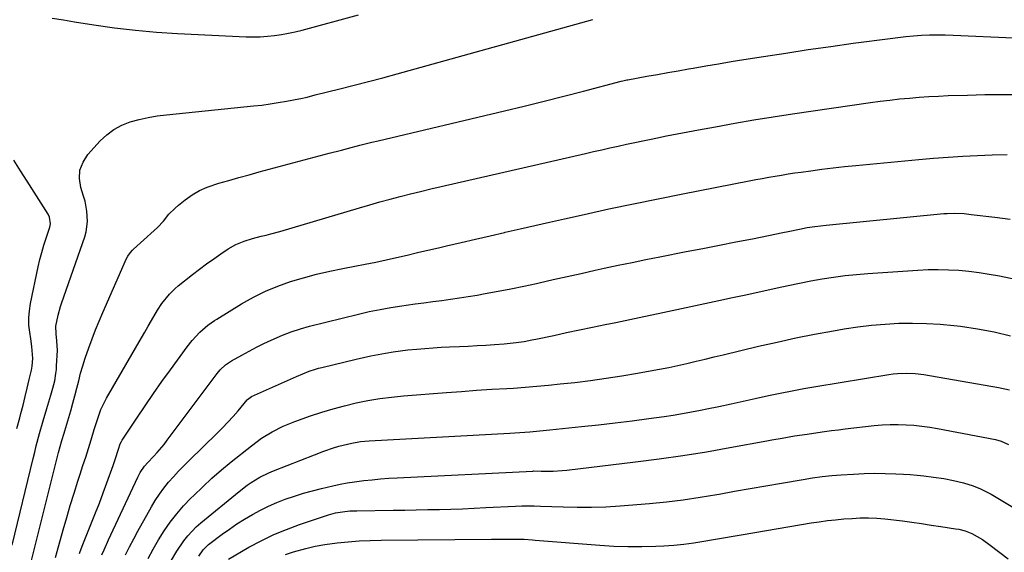
# Model space of a CAD drawing. Units: inches. Extents: x 1830732 to 1836095, y 442185 to 447541.
# Drawn here: x 1834148 to 1834524, y 446891 to 447094 of the extents above; entities that cross this region are included whole.
import ezdxf

# ---------------------------------------------------------------- set-up
doc = ezdxf.new("R2010")
doc.units = ezdxf.units.IN
doc.header["$MEASUREMENT"] = 0
doc.layers.add('7', color=7, linetype='Continuous')
doc.layers.add('8', color=7, linetype='Continuous')

msp = doc.modelspace()

# ---------------------------------------------------------------- linework, layer by layer
at = {"layer": '7', "color": 18}
for points in [[(1834145.23, 446893.54, 1938), (1834153.26, 446926.67, 1938), (1834153.86, 446929.07, 1938), (1834154.46, 446931.46, 1938), (1834155.72, 446936.24, 1938), (1834157.05, 446941, 1938), (1834158.46, 446945.73, 1938), (1834160.02, 446950.78, 1938), (1834160.81, 446953.54, 1938), (1834161.49, 446956.33, 1938), (1834161.99, 446959.15, 1938), (1834162.14, 446960.58, 1938), (1834162.24, 446962.01, 1938), (1834162.51, 446967.95, 1938), (1834162.34, 446971.64, 1938), (1834162, 446974.23, 1938), (1834161.93, 446977.2, 1938), (1834162.84, 446981.4, 1938), (1834163.75, 446984.65, 1938), (1834164.28, 446986.25, 1938), (1834172.98, 447011.34, 1938), (1834173.51, 447013.24, 1938), (1834174.04, 447017.1, 1938), (1834173.82, 447021.04, 1938), (1834173.08, 447024.91, 1938), (1834172.55, 447026.82, 1938), (1834171.49, 447030.12, 1938), (1834170.99, 447033.53, 1938), (1834171.16, 447036.79, 1938), (1834172.35, 447039.83, 1938), (1834174.21, 447042.73, 1938), (1834178.86, 447047.88, 1938), (1834181.38, 447050.24, 1938), (1834184.11, 447052.29, 1938), (1834187.13, 447053.87, 1938), (1834190.35, 447055.14, 1938), (1834193.75, 447056.05, 1938), (1834197.18, 447056.84, 1938), (1834200.64, 447057.42, 1938), (1834204.13, 447057.88, 1938), (1834237.38, 447061.24, 1938), (1834240.56, 447061.6, 1938), (1834243.73, 447062.02, 1938), (1834246.88, 447062.51, 1938), (1834250.03, 447063.05, 1938), (1834254.74, 447063.93, 1938), (1834255.52, 447064.08, 1938), (1834257.87, 447064.63, 1938), (1834260.98, 447065.43, 1938), (1834270.38, 447067.77, 1938), (1834275.86, 447069.16, 1938), (1834281.32, 447070.57, 1938), (1834286.78, 447072.03, 1938), (1834292.23, 447073.51, 1938), (1834366.97, 447094.2, 1938)], [(1834160.56, 447094.82, 1936), (1834164.8, 447094.1, 1936), (1834169.04, 447093.41, 1936), (1834176.43, 447092.22, 1936), (1834184.38, 447091.09, 1936), (1834192.35, 447090.13, 1936), (1834200.35, 447089.43, 1936), (1834208.37, 447088.92, 1936), (1834234.61, 447087.66, 1936), (1834237.31, 447087.61, 1936), (1834240.01, 447087.65, 1936), (1834242.7, 447087.83, 1936), (1834245.39, 447088.1, 1936), (1834248.06, 447088.5, 1936), (1834250.72, 447088.98, 1936), (1834253.36, 447089.56, 1936), (1834255.98, 447090.22, 1936), (1834277.49, 447096.06, 1936)], [(1834161.79, 446888.81, 1942), (1834162.47, 446891.21, 1942), (1834164.77, 446899.45, 1942), (1834166.1, 446904.1, 1942), (1834167.47, 446908.74, 1942), (1834168.9, 446913.37, 1942), (1834170.37, 446917.98, 1942), (1834171.25, 446920.67, 1942), (1834172.3, 446923.93, 1942), (1834173.34, 446927.19, 1942), (1834174.36, 446930.46, 1942), (1834175.37, 446933.74, 1942), (1834176.59, 446937.75, 1942), (1834177.07, 446939.28, 1942), (1834178.07, 446942.32, 1942), (1834179.18, 446945.32, 1942), (1834180.52, 446948.22, 1942), (1834181.28, 446949.63, 1942), (1834194.64, 446972.72, 1942), (1834195.92, 446974.92, 1942), (1834197.2, 446977.12, 1942), (1834198.49, 446979.32, 1942), (1834200.81, 446983.26, 1942), (1834202.46, 446985.83, 1942), (1834205.31, 446989.42, 1942), (1834207.48, 446991.56, 1942), (1834208.64, 446992.55, 1942), (1834214.15, 446996.91, 1942), (1834216.81, 446998.97, 1942), (1834219.49, 447000.97, 1942), (1834222.23, 447002.92, 1942), (1834224.99, 447004.81, 1942), (1834227.73, 447006.65, 1942), (1834230.67, 447008.35, 1942), (1834233.8, 447009.67, 1942), (1834237.05, 447010.69, 1942), (1834240.35, 447011.53, 1942), (1834242.3, 447011.98, 1942), (1834244.05, 447012.41, 1942), (1834247.52, 447013.38, 1942), (1834277.93, 447022.38, 1942), (1834281.79, 447023.5, 1942), (1834285.66, 447024.59, 1942), (1834289.54, 447025.65, 1942), (1834293.43, 447026.67, 1942), (1834297.33, 447027.66, 1942), (1834301.23, 447028.63, 1942), (1834305.14, 447029.57, 1942), (1834309.05, 447030.48, 1942), (1834364.12, 447043.12, 1942), (1834367.26, 447043.84, 1942), (1834370.39, 447044.55, 1942), (1834373.53, 447045.25, 1942), (1834376.67, 447045.94, 1942), (1834379.81, 447046.62, 1942), (1834382.96, 447047.3, 1942), (1834386.1, 447047.96, 1942), (1834389.25, 447048.61, 1942), (1834391.09, 447048.99, 1942), (1834395.16, 447049.81, 1942), (1834399.23, 447050.61, 1942), (1834403.31, 447051.39, 1942), (1834407.39, 447052.15, 1942), (1834413.86, 447053.34, 1942), (1834421.18, 447054.64, 1942), (1834428.51, 447055.89, 1942), (1834435.85, 447057.06, 1942), (1834443.21, 447058.18, 1942), (1834473.03, 447062.55, 1942), (1834476.72, 447063.06, 1942), (1834480.41, 447063.52, 1942), (1834484.12, 447063.92, 1942), (1834487.83, 447064.28, 1942), (1834491.54, 447064.58, 1942), (1834495.26, 447064.84, 1942), (1834498.98, 447065.03, 1942), (1834502.7, 447065.18, 1942), (1834510.04, 447065.42, 1942), (1834516.66, 447065.58, 1942), (1834523.28, 447065.68, 1942), (1834529.9, 447065.68, 1942)], [(1834170.97, 446890.45, 1944), (1834171.2, 446891.13, 1944), (1834172.21, 446893.8, 1944), (1834172.74, 446895.13, 1944), (1834173, 446895.79, 1944), (1834175.55, 446902.06, 1944), (1834177.07, 446905.86, 1944), (1834178.56, 446909.67, 1944), (1834180, 446913.5, 1944), (1834181.42, 446917.35, 1944), (1834183.83, 446923.98, 1944), (1834184.61, 446926.22, 1944), (1834185.84, 446930.25, 1944), (1834186.55, 446932.22, 1944), (1834187.03, 446933.15, 1944), (1834187.3, 446933.6, 1944), (1834192.9, 446942.1, 1944), (1834196.02, 446946.77, 1944), (1834199.19, 446951.41, 1944), (1834202.42, 446956, 1944), (1834205.7, 446960.56, 1944), (1834212.04, 446969.24, 1944), (1834214.01, 446971.74, 1944), (1834216.96, 446974.91, 1944), (1834220.02, 446977.61, 1944), (1834222.52, 446979.37, 1944), (1834223.38, 446979.91, 1944), (1834232.87, 446985.74, 1944), (1834237.35, 446988.27, 1944), (1834241.94, 446990.56, 1944), (1834246.69, 446992.5, 1944), (1834251.55, 446994.21, 1944), (1834256.5, 446995.65, 1944), (1834261.49, 446996.98, 1944), (1834266.52, 446998.14, 1944), (1834271.58, 446999.18, 1944), (1834276.08, 447000.03, 1944), (1834280.09, 447000.81, 1944), (1834284.09, 447001.63, 1944), (1834288.08, 447002.49, 1944), (1834292.07, 447003.39, 1944), (1834296.05, 447004.32, 1944), (1834300.03, 447005.25, 1944), (1834304.01, 447006.18, 1944), (1834307.99, 447007.11, 1944), (1834311.12, 447007.84, 1944), (1834316.66, 447009.13, 1944), (1834322.2, 447010.42, 1944), (1834327.75, 447011.7, 1944), (1834333.29, 447012.98, 1944), (1834333.51, 447013.03, 1944), (1834339.17, 447014.32, 1944), (1834344.83, 447015.61, 1944), (1834350.49, 447016.89, 1944), (1834356.16, 447018.17, 1944), (1834363.63, 447019.84, 1944), (1834373.04, 447021.91, 1944), (1834382.46, 447023.92, 1944), (1834391.9, 447025.85, 1944), (1834401.35, 447027.73, 1944), (1834426.72, 447032.65, 1944), (1834429.19, 447033.12, 1944), (1834431.66, 447033.58, 1944), (1834434.13, 447034.03, 1944), (1834436.61, 447034.46, 1944), (1834439.08, 447034.88, 1944), (1834441.56, 447035.28, 1944), (1834444.05, 447035.66, 1944), (1834446.53, 447036.02, 1944), (1834450.16, 447036.53, 1944), (1834454.46, 447037.1, 1944), (1834458.77, 447037.64, 1944), (1834463.09, 447038.11, 1944), (1834467.41, 447038.55, 1944), (1834491.42, 447040.81, 1944), (1834497.01, 447041.29, 1944), (1834502.6, 447041.71, 1944), (1834508.2, 447042.04, 1944), (1834513.8, 447042.31, 1944), (1834519.44, 447042.53, 1944), (1834525.15, 447042.68, 1944)], [(1834147.08, 446938.11, 1936), (1834148.15, 446942.16, 1936), (1834148.59, 446943.79, 1936), (1834149.44, 446947.03, 1936), (1834150.27, 446950.29, 1936), (1834151.05, 446953.55, 1936), (1834151.81, 446956.82, 1936), (1834152.62, 446960.43, 1936), (1834152.88, 446961.9, 1936), (1834153.1, 446964.88, 1936), (1834152.76, 446969.38, 1936), (1834152.35, 446972.36, 1936), (1834151.96, 446974.88, 1936), (1834151.68, 446977.62, 1936), (1834151.6, 446980.36, 1936), (1834151.82, 446983.09, 1936), (1834152.24, 446985.82, 1936), (1834155.19, 446999.79, 1936), (1834155.83, 447002.58, 1936), (1834156.53, 447005.35, 1936), (1834157.34, 447008.09, 1936), (1834158.2, 447010.81, 1936), (1834159.61, 447014.99, 1936), (1834159.88, 447016.25, 1936), (1834159.58, 447018.79, 1936), (1834159.01, 447019.94, 1936), (1834150.96, 447032.5, 1936), (1834148.42, 447036.52, 1936), (1834145.92, 447040.56, 1936)], [(1834179.53, 446889.91, 1946), (1834180.35, 446891.81, 1946), (1834182.04, 446895.6, 1946), (1834182.91, 446897.48, 1946), (1834193.26, 446919.58, 1946), (1834194.16, 446921.29, 1946), (1834195.82, 446923.67, 1946), (1834197.07, 446925.15, 1946), (1834199.22, 446927.4, 1946), (1834200.61, 446928.9, 1946), (1834203.24, 446932.01, 1946), (1834204.5, 446933.62, 1946), (1834223.53, 446959.15, 1946), (1834224.7, 446960.55, 1946), (1834226.73, 446962.4, 1946), (1834229, 446963.93, 1946), (1834232.93, 446966.12, 1946), (1834235.7, 446967.64, 1946), (1834238.5, 446969.11, 1946), (1834241.33, 446970.52, 1946), (1834244.19, 446971.89, 1946), (1834248.45, 446973.76, 1946), (1834251.85, 446975.07, 1946), (1834255.32, 446976.18, 1946), (1834258.84, 446977.16, 1946), (1834277.45, 446981.77, 1946), (1834281.58, 446982.73, 1946), (1834285.73, 446983.59, 1946), (1834289.91, 446984.33, 1946), (1834294.1, 446984.98, 1946), (1834295.73, 446985.21, 1946), (1834299.12, 446985.68, 1946), (1834302.5, 446986.13, 1946), (1834305.89, 446986.58, 1946), (1834309.28, 446987.01, 1946), (1834312.67, 446987.46, 1946), (1834316.05, 446987.94, 1946), (1834319.42, 446988.48, 1946), (1834322.79, 446989.05, 1946), (1834325.9, 446989.6, 1946), (1834330.82, 446990.51, 1946), (1834335.72, 446991.46, 1946), (1834340.61, 446992.47, 1946), (1834345.5, 446993.53, 1946), (1834346.45, 446993.74, 1946), (1834351.8, 446994.94, 1946), (1834357.15, 446996.13, 1946), (1834362.51, 446997.32, 1946), (1834367.86, 446998.5, 1946), (1834371.35, 446999.27, 1946), (1834376.65, 447000.41, 1946), (1834381.95, 447001.53, 1946), (1834387.27, 447002.61, 1946), (1834392.59, 447003.67, 1946), (1834402.66, 447005.62, 1946), (1834408.98, 447006.85, 1946), (1834415.3, 447008.09, 1946), (1834421.62, 447009.33, 1946), (1834427.93, 447010.58, 1946), (1834437.16, 447012.41, 1946), (1834438.86, 447012.75, 1946), (1834442.26, 447013.46, 1946), (1834445.93, 447014.24, 1946), (1834448.81, 447014.79, 1946), (1834451.71, 447015.27, 1946), (1834456.07, 447015.8, 1946), (1834501, 447020.13, 1946), (1834502.3, 447020.23, 1946), (1834504.9, 447020.3, 1946), (1834508.81, 447020.13, 1946), (1834511.41, 447019.87, 1946), (1834520.52, 447018.74, 1946), (1834526.38, 447018.04, 1946)], [(1834188.57, 446889.84, 1948), (1834190.08, 446892.91, 1948), (1834191.67, 446895.95, 1948), (1834193.3, 446898.96, 1948), (1834198.44, 446908.17, 1948), (1834199.92, 446910.63, 1948), (1834201.48, 446913.03, 1948), (1834203.19, 446915.33, 1948), (1834204.99, 446917.56, 1948), (1834206.89, 446919.72, 1948), (1834208.83, 446921.84, 1948), (1834210.83, 446923.9, 1948), (1834212.87, 446925.93, 1948), (1834223.54, 446936.27, 1948), (1834225.63, 446938.36, 1948), (1834227.66, 446940.48, 1948), (1834229.63, 446942.68, 1948), (1834231.55, 446944.91, 1948), (1834234.98, 446949.05, 1948), (1834235.15, 446949.24, 1948), (1834236.61, 446950.31, 1948), (1834253.86, 446957.99, 1948), (1834256.23, 446959, 1948), (1834258.62, 446959.94, 1948), (1834261.06, 446960.76, 1948), (1834262.29, 446961.11, 1948), (1834263.54, 446961.43, 1948), (1834276.67, 446964.55, 1948), (1834279.46, 446965.19, 1948), (1834282.25, 446965.8, 1948), (1834285.06, 446966.35, 1948), (1834287.87, 446966.87, 1948), (1834290.69, 446967.33, 1948), (1834293.52, 446967.75, 1948), (1834296.36, 446968.1, 1948), (1834299.74, 446968.45, 1948), (1834302.85, 446968.71, 1948), (1834305.97, 446968.95, 1948), (1834309.1, 446969.13, 1948), (1834312.22, 446969.27, 1948), (1834316.1, 446969.42, 1948), (1834319.44, 446969.57, 1948), (1834322.79, 446969.74, 1948), (1834326.14, 446969.93, 1948), (1834329.48, 446970.15, 1948), (1834333.12, 446970.41, 1948), (1834337.68, 446970.88, 1948), (1834340.71, 446971.34, 1948), (1834343.72, 446971.9, 1948), (1834345.21, 446972.21, 1948), (1834352.05, 446973.67, 1948), (1834356.96, 446974.72, 1948), (1834361.88, 446975.77, 1948), (1834366.79, 446976.79, 1948), (1834371.71, 446977.81, 1948), (1834375.73, 446978.64, 1948), (1834381.11, 446979.76, 1948), (1834386.49, 446980.88, 1948), (1834391.87, 446982.01, 1948), (1834397.25, 446983.15, 1948), (1834415.15, 446986.97, 1948), (1834420.28, 446988.07, 1948), (1834425.41, 446989.18, 1948), (1834430.54, 446990.31, 1948), (1834435.66, 446991.44, 1948), (1834437.32, 446991.82, 1948), (1834441.62, 446992.74, 1948), (1834445.93, 446993.62, 1948), (1834450.25, 446994.44, 1948), (1834454.58, 446995.21, 1948), (1834458.92, 446995.88, 1948), (1834463.27, 446996.46, 1948), (1834467.64, 446996.91, 1948), (1834472.02, 446997.28, 1948), (1834491.05, 446998.56, 1948), (1834494.96, 446998.75, 1948), (1834498.88, 446998.82, 1948), (1834502.79, 446998.73, 1948), (1834506.71, 446998.53, 1948), (1834510.61, 446998.17, 1948), (1834514.5, 446997.71, 1948), (1834518.36, 446997.08, 1948), (1834522.22, 446996.36, 1948), (1834552.42, 446990.04, 1948)], [(1834205.78, 446887.21, 1952), (1834208.14, 446891.33, 1952), (1834210.83, 446895.25, 1952), (1834212.32, 446897.1, 1952), (1834215.58, 446900.52, 1952), (1834217.36, 446902.1, 1952), (1834231.92, 446914.12, 1952), (1834234.97, 446916.45, 1952), (1834236.55, 446917.52, 1952), (1834239.84, 446919.5, 1952), (1834243.27, 446921.19, 1952), (1834245.03, 446921.94, 1952), (1834260.67, 446928.06, 1952), (1834264.28, 446929.41, 1952), (1834267.92, 446930.67, 1952), (1834269.98, 446931.31, 1952), (1834273.26, 446932.18, 1952), (1834274.91, 446932.54, 1952), (1834278.25, 446933.09, 1952), (1834281.62, 446933.4, 1952), (1834335.29, 446936.38, 1952), (1834337.2, 446936.49, 1952), (1834339.11, 446936.61, 1952), (1834342.94, 446936.87, 1952), (1834346.76, 446937.17, 1952), (1834350.58, 446937.54, 1952), (1834362.69, 446938.82, 1952), (1834369.12, 446939.53, 1952), (1834375.54, 446940.28, 1952), (1834381.96, 446941.09, 1952), (1834388.37, 446941.94, 1952), (1834394.2, 446942.73, 1952), (1834397.69, 446943.25, 1952), (1834401.16, 446943.8, 1952), (1834404.63, 446944.42, 1952), (1834408.08, 446945.09, 1952), (1834410.46, 446945.57, 1952), (1834415.1, 446946.53, 1952), (1834419.74, 446947.5, 1952), (1834424.36, 446948.51, 1952), (1834428.99, 446949.53, 1952), (1834434.04, 446950.66, 1952), (1834438.54, 446951.63, 1952), (1834443.06, 446952.54, 1952), (1834447.59, 446953.38, 1952), (1834452.13, 446954.16, 1952), (1834479.97, 446958.73, 1952), (1834481.63, 446958.96, 1952), (1834483.3, 446959.13, 1952), (1834486.67, 446959.26, 1952), (1834490.03, 446959.1, 1952), (1834493.36, 446958.67, 1952), (1834521.84, 446953.76, 1952), (1834526.05, 446952.85, 1952)], [(1834216.52, 446889.36, 1954), (1834218.15, 446891.79, 1954), (1834219.69, 446893.36, 1954), (1834220.25, 446893.82, 1954), (1834225.42, 446897.71, 1954), (1834228.22, 446899.74, 1954), (1834231.08, 446901.69, 1954), (1834234.01, 446903.53, 1954), (1834236.99, 446905.29, 1954), (1834240.04, 446906.92, 1954), (1834243.14, 446908.44, 1954), (1834246.3, 446909.82, 1954), (1834249.52, 446911.09, 1954), (1834253.09, 446912.33, 1954), (1834256.48, 446913.42, 1954), (1834259.91, 446914.37, 1954), (1834263.37, 446915.24, 1954), (1834267.73, 446916.25, 1954), (1834270.45, 446916.83, 1954), (1834273.18, 446917.35, 1954), (1834275.93, 446917.78, 1954), (1834279.53, 446918.24, 1954), (1834282.72, 446918.57, 1954), (1834285.92, 446918.87, 1954), (1834289.11, 446919.1, 1954), (1834292.32, 446919.29, 1954), (1834344.05, 446921.88, 1954), (1834344.45, 446921.89, 1954), (1834347.25, 446921.88, 1954), (1834351.77, 446921.86, 1954), (1834355.31, 446922.05, 1954), (1834357.08, 446922.23, 1954), (1834383.22, 446925.34, 1954), (1834392.28, 446926.51, 1954), (1834401.32, 446927.79, 1954), (1834410.34, 446929.24, 1954), (1834419.34, 446930.81, 1954), (1834433.37, 446933.4, 1954), (1834435.34, 446933.76, 1954), (1834439.28, 446934.46, 1954), (1834444.01, 446935.27, 1954), (1834448.78, 446935.98, 1954), (1834452.84, 446936.59, 1954), (1834455.46, 446936.97, 1954), (1834458.09, 446937.33, 1954), (1834460.73, 446937.66, 1954), (1834463.36, 446937.97, 1954), (1834474.45, 446939.2, 1954), (1834477.47, 446939.47, 1954), (1834480.5, 446939.63, 1954), (1834483.53, 446939.65, 1954), (1834486.56, 446939.57, 1954), (1834489.59, 446939.35, 1954), (1834492.6, 446939.05, 1954), (1834495.61, 446938.62, 1954), (1834498.6, 446938.11, 1954), (1834520.67, 446933.86, 1954), (1834522.88, 446933.26, 1954), (1834525.65, 446931.99, 1954)], [(1834227.82, 446888.29, 1956), (1834235.66, 446892.77, 1956), (1834240.35, 446895.28, 1956), (1834245.13, 446897.59, 1956), (1834250.04, 446899.61, 1956), (1834255.03, 446901.44, 1956), (1834266.11, 446905.14, 1956), (1834268.73, 446905.88, 1956), (1834271.42, 446906.35, 1956), (1834274.14, 446906.62, 1956), (1834276.87, 446906.73, 1956), (1834290.72, 446906.92, 1956), (1834295.14, 446906.98, 1956), (1834299.56, 446907.06, 1956), (1834303.98, 446907.14, 1956), (1834308.4, 446907.23, 1956), (1834312.82, 446907.35, 1956), (1834317.23, 446907.5, 1956), (1834321.65, 446907.69, 1956), (1834326.06, 446907.9, 1956), (1834337.43, 446908.5, 1956), (1834339.83, 446908.59, 1956), (1834344.64, 446908.57, 1956), (1834347.05, 446908.49, 1956), (1834355.59, 446908.15, 1956), (1834361.06, 446908.03, 1956), (1834366.53, 446908.04, 1956), (1834372, 446908.26, 1956), (1834377.46, 446908.61, 1956), (1834388.65, 446909.53, 1956), (1834395.09, 446910.16, 1956), (1834401.52, 446910.91, 1956), (1834407.92, 446911.85, 1956), (1834414.31, 446912.92, 1956), (1834415.18, 446913.08, 1956), (1834421.12, 446914.15, 1956), (1834427.07, 446915.21, 1956), (1834433.02, 446916.25, 1956), (1834438.97, 446917.27, 1956), (1834447.25, 446918.68, 1956), (1834450.88, 446919.25, 1956), (1834454.52, 446919.73, 1956), (1834458.18, 446920.13, 1956), (1834461.84, 446920.42, 1956), (1834466.52, 446920.73, 1956), (1834470.56, 446920.93, 1956), (1834474.6, 446921.03, 1956), (1834478.65, 446920.98, 1956), (1834482.69, 446920.84, 1956), (1834485.65, 446920.69, 1956), (1834488.21, 446920.52, 1956), (1834490.77, 446920.31, 1956), (1834493.32, 446920.03, 1956), (1834497.11, 446919.55, 1956), (1834500.94, 446918.97, 1956), (1834504.75, 446918.29, 1956), (1834508.51, 446917.4, 1956), (1834512.18, 446916.18, 1956), (1834514.95, 446915.06, 1956), (1834519.05, 446913.05, 1956), (1834521.03, 446911.92, 1956), (1834527.36, 446908.05, 1956)], [(1834249.67, 446889.95, 1958), (1834252.73, 446891.03, 1958), (1834257.34, 446892.36, 1958), (1834260.99, 446893.24, 1958), (1834264.69, 446893.89, 1958), (1834269.33, 446894.5, 1958), (1834273.54, 446894.89, 1958), (1834277.75, 446895.19, 1958), (1834281.97, 446895.38, 1958), (1834286.19, 446895.48, 1958), (1834328.3, 446895.86, 1958), (1834331.75, 446895.88, 1958), (1834336.53, 446895.89, 1958), (1834340.78, 446895.8, 1958), (1834343.95, 446895.62, 1958), (1834345.01, 446895.54, 1958), (1834369.7, 446893.55, 1958), (1834375.03, 446893.23, 1958), (1834380.37, 446893.04, 1958), (1834385.72, 446893.05, 1958), (1834391.06, 446893.19, 1958), (1834394.1, 446893.33, 1958), (1834397.92, 446893.58, 1958), (1834401.73, 446893.94, 1958), (1834405.52, 446894.44, 1958), (1834409.3, 446895.05, 1958), (1834413.07, 446895.73, 1958), (1834416.84, 446896.4, 1958), (1834420.62, 446897.05, 1958), (1834424.39, 446897.69, 1958), (1834450.34, 446902.06, 1958), (1834453.45, 446902.54, 1958), (1834456.57, 446902.96, 1958), (1834459.69, 446903.29, 1958), (1834462.83, 446903.57, 1958), (1834465.98, 446903.8, 1958), (1834469.11, 446903.96, 1958), (1834472.24, 446903.98, 1958), (1834475.37, 446903.86, 1958), (1834476.94, 446903.74, 1958), (1834478.5, 446903.59, 1958), (1834485.16, 446902.84, 1958), (1834488.84, 446902.39, 1958), (1834492.51, 446901.84, 1958), (1834496.17, 446901.26, 1958), (1834499.83, 446900.7, 1958), (1834505.48, 446899.85, 1958), (1834506.74, 446899.62, 1958), (1834509.2, 446898.99, 1958), (1834511.67, 446898.07, 1958), (1834515.8, 446895.68, 1958), (1834518.7, 446893.56, 1958), (1834525.53, 446888.32, 1958)]]:
    msp.add_polyline3d(points, dxfattribs=at)
at = {"layer": '8', "color": 18}
for points in [[(1834151.53, 446883.19, 1940), (1834162.52, 446927.44, 1940), (1834162.89, 446928.89, 1940), (1834164.26, 446933.58, 1940), (1834165.13, 446936.29, 1940), (1834165.4, 446937.2, 1940), (1834167.64, 446944.89, 1940), (1834168.45, 446947.74, 1940), (1834169.23, 446950.6, 1940), (1834169.97, 446953.48, 1940), (1834170.68, 446956.36, 1940), (1834171.41, 446959.23, 1940), (1834172.21, 446962.08, 1940), (1834173.11, 446964.91, 1940), (1834174.52, 446968.96, 1940), (1834175.78, 446972.36, 1940), (1834177.1, 446975.75, 1940), (1834178.48, 446979.1, 1940), (1834179.9, 446982.44, 1940), (1834188.92, 447002.95, 1940), (1834189.42, 447003.96, 1940), (1834190.39, 447005.34, 1940), (1834191.15, 447006.18, 1940), (1834191.56, 447006.57, 1940), (1834199.49, 447013.68, 1940), (1834200.71, 447014.84, 1940), (1834202.99, 447017.3, 1940), (1834205.12, 447019.9, 1940), (1834207.46, 447022.28, 1940), (1834208.73, 447023.37, 1940), (1834211.27, 447025.4, 1940), (1834213.95, 447027.28, 1940), (1834216.75, 447028.94, 1940), (1834219.72, 447030.26, 1940), (1834224.14, 447031.75, 1940), (1834227.99, 447032.85, 1940), (1834231.84, 447033.94, 1940), (1834235.7, 447034.99, 1940), (1834239.57, 447036.04, 1940), (1834266.35, 447043.17, 1940), (1834271, 447044.4, 1940), (1834273.33, 447045.02, 1940), (1834277.99, 447046.24, 1940), (1834282.65, 447047.41, 1940), (1834284.99, 447047.98, 1940), (1834333.26, 447059.4, 1940), (1834340.82, 447061.22, 1940), (1834348.36, 447063.07, 1940), (1834355.89, 447064.98, 1940), (1834363.42, 447066.93, 1940), (1834377.83, 447070.71, 1940), (1834378.45, 447070.87, 1940), (1834379.39, 447071.08, 1940), (1834380.01, 447071.2, 1940), (1834380.33, 447071.26, 1940), (1834387.65, 447072.56, 1940), (1834391.63, 447073.27, 1940), (1834395.6, 447073.98, 1940), (1834399.58, 447074.69, 1940), (1834403.55, 447075.4, 1940), (1834405.29, 447075.71, 1940), (1834410.13, 447076.56, 1940), (1834414.98, 447077.39, 1940), (1834419.84, 447078.19, 1940), (1834424.69, 447078.97, 1940), (1834432.11, 447080.14, 1940), (1834440.68, 447081.46, 1940), (1834449.26, 447082.75, 1940), (1834457.85, 447083.98, 1940), (1834466.44, 447085.17, 1940), (1834480.46, 447087.06, 1940), (1834483.45, 447087.43, 1940), (1834486.45, 447087.75, 1940), (1834489.46, 447088.01, 1940), (1834492.46, 447088.22, 1940), (1834495.48, 447088.35, 1940), (1834498.49, 447088.42, 1940), (1834501.5, 447088.39, 1940), (1834504.51, 447088.31, 1940), (1834527.61, 447087.26, 1940)], [(1834197.18, 446888.53, 1950), (1834199.11, 446892.09, 1950), (1834201.17, 446895.57, 1950), (1834203.32, 446899.01, 1950), (1834205.64, 446902.32, 1950), (1834208.09, 446905.53, 1950), (1834210.73, 446908.58, 1950), (1834213.51, 446911.52, 1950), (1834214.57, 446912.57, 1950), (1834218.03, 446915.89, 1950), (1834221.56, 446919.14, 1950), (1834225.19, 446922.28, 1950), (1834228.89, 446925.33, 1950), (1834236.66, 446931.55, 1950), (1834240.49, 446934.38, 1950), (1834244.54, 446936.9, 1950), (1834248.77, 446939.06, 1950), (1834253.19, 446940.83, 1950), (1834259.12, 446942.89, 1950), (1834263.45, 446944.32, 1950), (1834267.82, 446945.64, 1950), (1834272.22, 446946.81, 1950), (1834276.66, 446947.88, 1950), (1834281.13, 446948.78, 1950), (1834285.63, 446949.55, 1950), (1834290.15, 446950.13, 1950), (1834294.69, 446950.58, 1950), (1834311.11, 446951.86, 1950), (1834316.86, 446952.29, 1950), (1834322.6, 446952.7, 1950), (1834328.36, 446953.07, 1950), (1834334.11, 446953.42, 1950), (1834336.65, 446953.57, 1950), (1834341.13, 446953.86, 1950), (1834345.61, 446954.21, 1950), (1834350.08, 446954.63, 1950), (1834354.55, 446955.1, 1950), (1834360.09, 446955.73, 1950), (1834366.1, 446956.47, 1950), (1834372.09, 446957.28, 1950), (1834378.07, 446958.21, 1950), (1834384.04, 446959.22, 1950), (1834388.93, 446960.09, 1950), (1834392.44, 446960.74, 1950), (1834395.94, 446961.43, 1950), (1834399.43, 446962.17, 1950), (1834402.91, 446962.96, 1950), (1834406.39, 446963.77, 1950), (1834409.86, 446964.59, 1950), (1834413.33, 446965.42, 1950), (1834416.8, 446966.25, 1950), (1834430.22, 446969.48, 1950), (1834437.35, 446971.13, 1950), (1834444.5, 446972.68, 1950), (1834451.68, 446974.1, 1950), (1834458.87, 446975.42, 1950), (1834462.92, 446976.12, 1950), (1834468.12, 446976.92, 1950), (1834473.34, 446977.57, 1950), (1834478.57, 446978, 1950), (1834483.82, 446978.29, 1950), (1834489.08, 446978.35, 1950), (1834494.33, 446978.25, 1950), (1834499.57, 446977.91, 1950), (1834504.8, 446977.42, 1950), (1834507.39, 446977.12, 1950), (1834513.8, 446976.18, 1950), (1834520.17, 446975.02, 1950), (1834526.46, 446973.5, 1950)]]:
    msp.add_polyline3d(points, dxfattribs=at)

doc.saveas('drawing.dxf')
